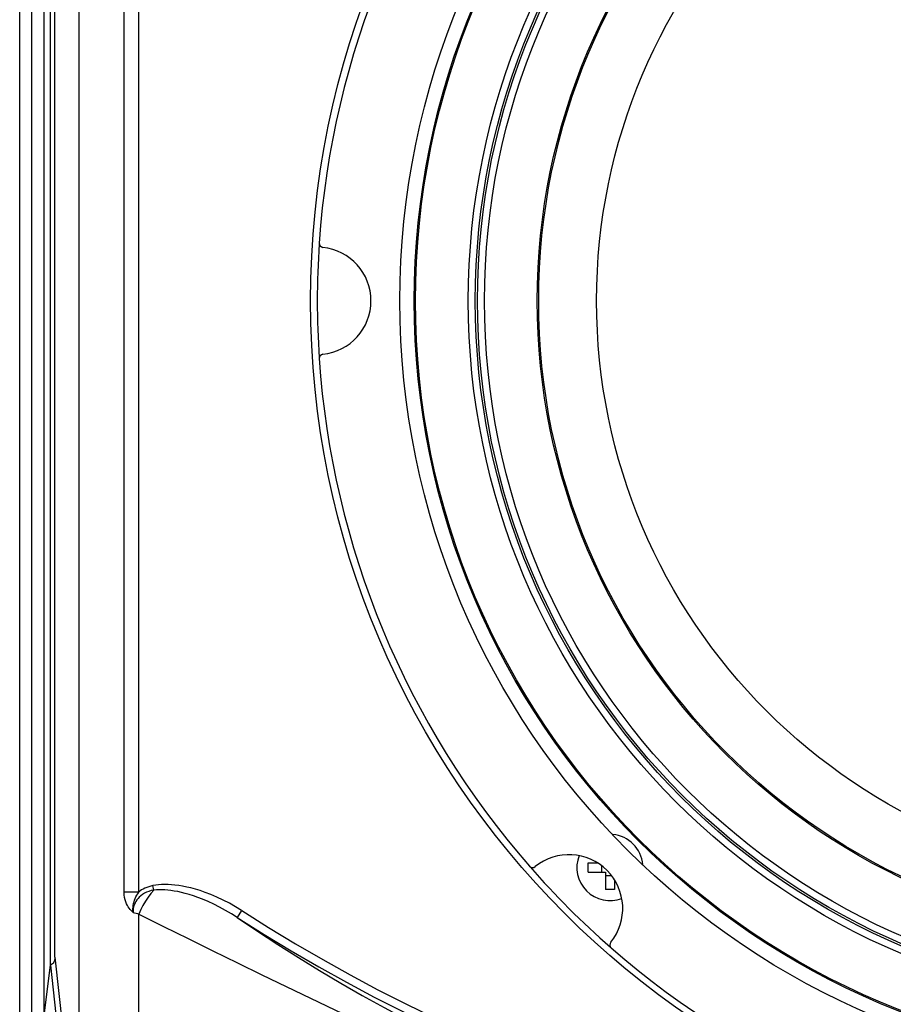
# Model space of a CAD drawing. Units: millimetres. Extents: x 0 to 2352, y 0 to 1663.
# Drawn here: x 433 to 539, y 720 to 839 of the extents above; entities that cross this region are included whole.
import ezdxf

# ---------------------------------------------------------------- set-up
doc = ezdxf.new("R2010")
doc.units = ezdxf.units.MM

msp = doc.modelspace()

# ---------------------------------------------------------------- linework, layer by layer
for p, q in [((440.4, 704.42), (440.4, 1101.11)), ((433.21, 712.96), (433.21, 1092.57)), ((434.65, 1088.26), (434.65, 717.26)), ((436.12, 1087.69), (436.12, 717.84)), ((436.94, 724.42), (436.94, 1081.11)), ((437.46, 725.33), (437.46, 1080.2)), ((445.84, 733.2), (445.84, 853.37)), ((447.6, 733.2), (447.6, 853.37)), ((501.97, 736.73), (503.13, 736.73)), ((501.97, 735.63), (501.97, 736.73)), ((501.97, 735.63), (504.07, 735.63)), ((503.65, 735.63), (503.65, 736.35)), ((504.07, 735.63), (504.07, 733.53)), ((504.07, 735.21), (504.79, 735.21)), ((505.17, 734.69), (505.17, 733.53)), ((447.6, 733.2), (445.84, 733.2)), ((449.43, 733.44), (449.32, 733.99)), ((505.17, 733.53), (504.07, 733.53)), ((447.63, 697.38), (447.63, 730.55)), ((460.06, 730.99), (459.52, 730.14)), ((437.46, 725.33), (438.7, 714.14)), ((436.06, 717.28), (436.94, 724.42)), ((436.93, 724.38), (438.1, 713.83))]:
    msp.add_line(p, q)
for points in [[(454.47, 733.55), (453.93, 733.7), (453.41, 733.82), (452.91, 733.92), (452.44, 734), (451.99, 734.06), (451.56, 734.1), (451.15, 734.12), (450.75, 734.13), (450.37, 734.12), (450.01, 734.09), (449.66, 734.05), (449.32, 733.99)], [(446.92, 730.73), (446.8, 730.84), (446.68, 730.96), (446.57, 731.09), (446.45, 731.24), (446.34, 731.4), (446.24, 731.59), (446.13, 731.79), (446.04, 732.03), (445.96, 732.28), (445.9, 732.56), (445.86, 732.87), (445.84, 733.2)], [(446.92, 730.73), (446.91, 730.96), (446.91, 731.18), (446.92, 731.39), (446.95, 731.6), (446.99, 731.81), (447.04, 732.02), (447.11, 732.22), (447.18, 732.42), (447.27, 732.62), (447.37, 732.82), (447.48, 733.01), (447.6, 733.2)], [(449.43, 733.44), (449.11, 733.38), (448.82, 733.29), (448.54, 733.18), (448.3, 733.06), (448.07, 732.92), (447.86, 732.77), (447.68, 732.6), (447.52, 732.43), (447.39, 732.26), (447.27, 732.08), (447.17, 731.9), (447.09, 731.72), (447.03, 731.54), (446.99, 731.37), (446.95, 731.2), (446.93, 731.04), (446.92, 730.88), (446.92, 730.73)], [(449.32, 733.99), (449.06, 733.93), (448.81, 733.86), (448.58, 733.78), (448.35, 733.68), (448.14, 733.57), (447.95, 733.46), (447.77, 733.34), (447.6, 733.2)], [(449.43, 733.44), (449.07, 733.03), (448.73, 732.58), (448.41, 732.1), (448.12, 731.6), (447.86, 731.08), (447.63, 730.55)], [(454.23, 732.74), (453.72, 732.9), (453.24, 733.04), (452.77, 733.16), (452.33, 733.26), (451.91, 733.33), (451.51, 733.4), (451.12, 733.44), (450.76, 733.47), (450.4, 733.48), (450.07, 733.48), (449.74, 733.47), (449.43, 733.44)], [(460.06, 730.98), (459.33, 731.43), (458.59, 731.85), (457.82, 732.24), (457.07, 732.6), (456.34, 732.91), (455.65, 733.17), (455.03, 733.39), (454.47, 733.55)], [(459.52, 730.14), (458.82, 730.58), (458.12, 730.99), (457.4, 731.38), (456.68, 731.74), (455.99, 732.05), (455.34, 732.33), (454.76, 732.55), (454.23, 732.74)], [(446.92, 730.73), (447.1, 730.69), (447.28, 730.65), (447.46, 730.6), (447.63, 730.55)], [(447.63, 730.55), (450.62, 729.05), (453.6, 727.57), (456.58, 726.1), (459.54, 724.64), (462.49, 723.2), (465.44, 721.77), (468.39, 720.35), (471.33, 718.94), (474.27, 717.55), (477.21, 716.17), (480.13, 714.81), (483.06, 713.46), (485.99, 712.12), (488.99, 710.77), (492.12, 709.4), (495.38, 708.01)], [(459.52, 730.14), (461.96, 728.48), (464.44, 726.86), (466.95, 725.27), (469.49, 723.71), (472.06, 722.18), (474.66, 720.69), (477.29, 719.24), (479.94, 717.82), (482.61, 716.44), (485.31, 715.1), (488.06, 713.79), (490.88, 712.49), (493.85, 711.18), (496.94, 709.87)], [(437.46, 725.33), (437.45, 725.16), (437.42, 725), (437.38, 724.85), (437.33, 724.72), (437.25, 724.6), (437.16, 724.51), (437.05, 724.45), (436.94, 724.42)]]:
    msp.add_lwpolyline(points)
for radius in [104.8, 94, 92.27, 92.12, 85.73, 84.88, 84.62, 83.77, 77.38, 77.21, 70.2]:
    msp.add_circle((573.21, 804.76), radius)
for centre, radius, start, end in [((573.21, 804.76), 104, 138.8566, 176.1434), ((573.21, 804.76), 104, 176.1947, 183.8059), ((469.94, 811.73), 0.5, 176.1434, 263.978), ((469.21, 804.76), 6.5, 276.022, 83.978), ((469.94, 797.8), 0.5, 96.022, 183.8566), ((573.21, 804.76), 104, 183.8566, 221.1434), ((504.62, 736.18), 4, 4.9596, 85.0404), ((499.67, 731.23), 6.5, 321.022, 128.978), ((504.62, 736.18), 4, 158.9661, 291.0339), ((495.26, 736.67), 0.5, 221.1434, 308.978), ((573.21, 804.76), 104, 221.1935, 228.785), ((573.21, 906.76), 209.05, 237.2318, 302.7682), ((573.21, 906.76), 210.05, 237.232, 302.768), ((505.11, 726.82), 0.5, 141.022, 228.8566), ((573.21, 804.76), 104, 228.8566, 266.1434)]:
    msp.add_arc(centre, radius, start, end)

doc.saveas('drawing.dxf')
